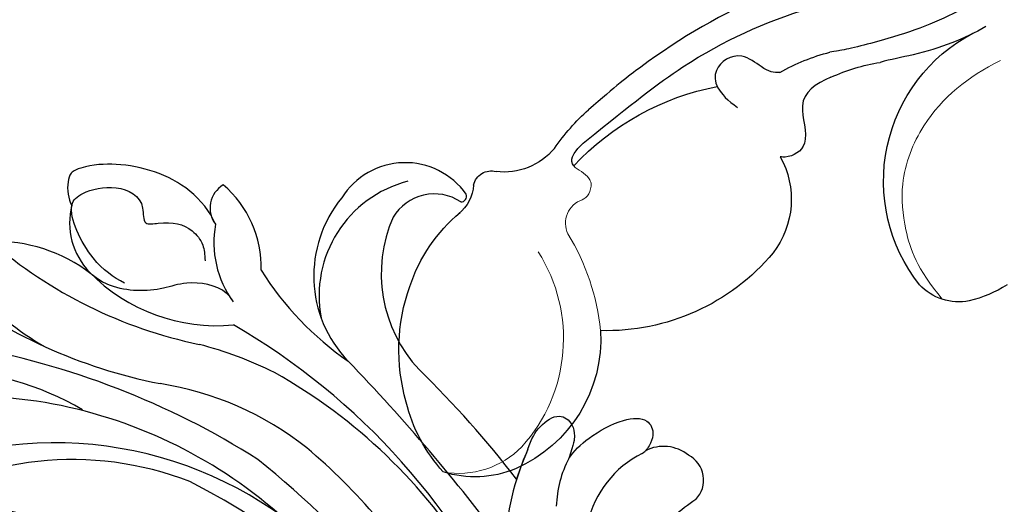
# Model space of a CAD drawing. Units: millimetres. Extents: x 3368 to 5048, y 420 to 1608.
# Drawn here: x 4865 to 4874, y 980 to 985 of the extents above; entities that cross this region are included whole.
import ezdxf

# ---------------------------------------------------------------- set-up
doc = ezdxf.new("R2010")
doc.units = ezdxf.units.MM
doc.layers.add('H&K Decorate detail1', color=251, linetype='Continuous', lineweight=5)
doc.layers.add('H-06.木作(細線)', color=8, linetype='Continuous')
doc.layers.add('H-08.木作(細線)', color=8, linetype='Continuous')

# ---------------------------------------------------------------- blocks, each defined once
blk = doc.blocks.new('SE-21134L')
for centre, radius, start, end in [((20.83, -69.355), 13.494, 64.8698, 78.17509), ((27.941, -53.463), 3.926, 249.42005, 307.23499), ((31.103, -57.367), 1.107, 42.98785, 135.27751), ((33.931, -55.273), 2.423, 213.57313, 261.25427), ((31.767, -67.361), 9.859, 48.33539, 80.19401), ((21.399, -73.988), 16.043, 73.03097, 109.10454), ((25.53, -58.569), 0.555, 352.31089, 52.3001), ((12.527, -72.248), 12.264, 90.44888, 105.74161), ((30.837, -68.759), 11.524, 14.1112, 49.50308), ((10.88, -72.801), 11.056, 95.02337, 111.23343), ((1.527, -73.889), 10.126, 351.77, 92.20617), ((20.319, -64.308), 5.352, 181.17532, 247.2439), ((32.708, -68.676), 9.696, 347.73449, 16.33007), ((22.759, -56.846), 13.192, 250.00734, 301.55153), ((37.308, -64.26), 8.551, 206.59517, 276.63491), ((37.493, -66.453), 6.352, 277.26468, 317.59887), ((8.317, -74.562), 3.324, 289.42651, 346.47727), ((7.215, -70.048), 7.961, 268.15386, 286.0994)]:
    blk.add_arc(centre, radius, start, end)
for points, knots in [([(10.726, -55.514), (13.583, -55.136), (17.571, -55.168), (21.456, -55.73), (23.603, -56.147)], [17.694043, 17.694043, 17.694043, 17.694043, 26.397694, 29.173973, 29.173973, 29.173973, 29.173973]), ([(25.87, -58.13), (25.329, -57.803), (21.335, -57.171), (15.99, -56.413), (7.901, -57.331), (0.329, -60.01), (-2.473, -61.642)], [8.968893, 8.968893, 8.968893, 8.968893, 9.514696, 15.179176, 24.432419, 37.907381, 37.907381, 37.907381, 37.907381]), ([(12.431, -59.985), (12.796, -59.838), (13.127, -59.479), (13.915, -57.529), (16.184, -57.667), (16.344, -59.228), (15.713, -60.543)], [10.67228, 10.67228, 10.67228, 10.67228, 12.524379, 13.78528, 15.696465, 17.961546, 17.961546, 17.961546, 17.961546]), ([(-2.473, -61.642), (-1.469, -62), (1.166, -62.362), (4.91, -61.772), (8.343, -60.785), (8.84, -60.568), (9.2, -60.445)], [0, 0, 0, 0, 2.988833, 7.377534, 10.06854, 10.67228, 10.67228, 10.67228, 10.67228]), ([(9.912, -61.787), (10.919, -61.653), (12.498, -61.759), (12.889, -64.722), (14.37, -64.825), (14.893, -64.48), (14.968, -64.418)], [6.172196, 6.172196, 6.172196, 6.172196, 8.987293, 11.248817, 12.924453, 13.232845, 13.232845, 13.232845, 13.232845]), ([(0.247, -63.817), (1.74, -63.824), (3.936, -63.487), (6.249, -62.653), (6.876, -62.495)], [0, 0, 0, 0, 4.379615, 6.172196, 6.172196, 6.172196, 6.172196])]:
    blk.add_open_spline(points, degree=3, knots=knots)
at = {"layer": 'H&K Decorate detail1'}
for centre, radius, start, end in [((26.937, -62.15), 1.504, 4.48408, 100.56769), ((42.262, -62.388), 13.83, 178.52476, 204.3409), ((40.306, -62.494), 9.775, 177.50358, 252.09201), ((38.745, -66.675), 5.321, 254.24571, 310.25312)]:
    blk.add_arc(centre, radius, start, end, dxfattribs=at)
for points, knots in [([(25.694, -60.081), (25.668, -59.979), (25.601, -59.408), (26.012, -58.994), (26.081, -58.644)], [1.468003, 1.468003, 1.468003, 1.468003, 1.747449, 3.024414, 3.024414, 3.024414, 3.024414]), ([(0.516, -66.036), (2.717, -65.919), (5.838, -66.352), (9.387, -69.114), (10.79, -72.268), (11.201, -74.413), (10.785, -76.788)], [0, 0, 0, 0, 6.00464, 9.580036, 12.159013, 15.500885, 15.500885, 15.500885, 15.500885])]:
    blk.add_open_spline(points, degree=3, knots=knots, dxfattribs=at)
blk.add_open_spline([(26.661, -60.671), (26.347, -60.743), (25.902, -60.515), (25.694, -60.081)], degree=3, dxfattribs=at)
blk.add_open_spline([(26.661, -60.671), (26.347, -60.743), (25.902, -60.515), (25.694, -60.081)], degree=3, dxfattribs=at)
blk = doc.blocks.new('SE-21134L-d')
at = {"layer": 'H-08.木作(細線)'}
blk.add_blockref('SE-21134L', (0.496, 39.002), dxfattribs=at)
blk = doc.blocks.new('SE-21128L-d')
at = {"layer": 'H-08.木作(細線)'}
for centre, radius, start, end in [((24.502, 4.917), 49.399, 190.60977, 234.05392), ((38.201, 6.929), 63.482, 202.04903, 222.2705), ((-38.536, -25.094), 16.12, 326.94638, 10.00557), ((17.404, -11.752), 41.428, 194.74022, 231.21402), ((6.836, -15.368), 23.554, 206.49689, 272.16374), ((-49.04, -1.058), 31.755, 297.04643, 303.08077), ((9.986, -14.587), 33.323, 202.84936, 231.90477), ((79.03, 25.688), 115.234, 207.96579, 215.24914), ((-33.708, -26.67), 6.206, 287.72077, 338.62738), ((-33.593, -30.686), 1.682, 126.80313, 234.10346), ((-32.848, -28.978), 6.766, 323.87785, 349.38792), ((15.149, -12.352), 35.86, 211.63308, 221.28345), ((-32.805, -30.454), 2.385, 221.93931, 288.70309), ((-31.585, -33.226), 0.686, 109.95756, 131.60257), ((-38.536, -25.094), 16.12, 326.94638, 333.81618), ((32.026, -1.217), 64.087, 208.91827, 216.85893), ((12.616, -13.736), 28.897, 220.08309, 251.49458), ((5.311, -18.1), 19.605, 239.98162, 294.77857), ((23.399, 1.107), 48.94, 228.89767, 251.28329), ((2.092, -23.188), 18.906, 222.71437, 252.42787), ((-26.225, -44.451), 8.462, 327.35887, 34.49011), ((13.141, -25.513), 19.017, 231.34969, 285.03321), ((10.51, -20.094), 22.199, 251.44099, 294.81023), ((-21.162, -45.099), 7.441, 311.72296, 35.13076), ((-28.277, -54.711), 19.165, 23.51247, 46.4637), ((2.946, -21.688), 23.419, 234.74182, 246.72291), ((-14.193, -70.552), 31.188, 43.23493, 70.17621), ((-16.184, -69.51), 28.101, 40.44976, 69.42656), ((-21.014, -43.908), 7.156, 275.60649, 2.05561), ((-9.201, -54.844), 10.819, 35.73848, 86.534), ((-7.227, -57.367), 16.406, 12.48861, 51.75543), ((-14.176, -48.229), 6.112, 340.8701, 27.24228), ((-4.352, -48.267), 6.464, 169.27974, 221.12583), ((6.348, -41.876), 9.473, 223.75496, 263.04095), ((-3.959, -51.01), 4.324, 336.99047, 35.07634), ((-23.363, -49.631), 0.328, 75.85151, 194.8219), ((-21.333, -47.171), 2.896, 227.6924, 320.4574), ((-19.633, -47.699), 4.522, 206.48578, 319.2093), ((-9.858, -51), 1.647, 292.76117, 27.79666)]:
    blk.add_arc(centre, radius, start, end, dxfattribs=at)
for points, knots in [([(-27.384, -32.967), (-27.757, -33.349), (-28.751, -34.09), (-30.891, -34.863), (-32.498, -34.72), (-32.779, -33.695), (-32.377, -33.039), (-32.137, -32.79), (-32.04, -32.714)], [12.359722, 12.359722, 12.359722, 12.359722, 14.381611, 16.750055, 18.54022, 19.905936, 20.780325, 21.288515, 21.288515, 21.288515, 21.288515]), ([(-25.025, -33.886), (-25.323, -34.491), (-25.829, -35.153), (-27.167, -35.832), (-27.948, -35.112), (-27.956, -34.242), (-27.842, -33.832), (-27.384, -32.967)], [14.77232, 14.77232, 14.77232, 14.77232, 16.750055, 18.54022, 19.905936, 20.780325, 21.648608, 21.648608, 21.648608, 21.648608]), ([(-8.742, -45.432), (-8.665, -45.662), (-8.21, -46.483), (-6.341, -47.141), (-4.167, -46.739), (-2.037, -47.089), (-0.795, -48.034), (-0.42, -48.525)], [0, 0, 0, 0, 0.717464, 3.113372, 4.621134, 7.980319, 9.348619, 9.348619, 9.348619, 9.348619]), ([(-2.419, -47.555), (-1.801, -48.016), (-0.582, -49.095), (0.518, -52.637), (-0.74, -53.41), (-2.824, -53.62), (-4.479, -52.414), (-3.978, -50.821), (-5.715, -50.862), (-6.785, -50.433), (-7.528, -49.22), (-7.48, -48.525), (-7.438, -48.146)], [0, 0, 0, 0, 3.57539, 7.919977, 9.81026, 12.428103, 14.998323, 16.170485, 17.07721, 19.984793, 21.449257, 22.571723, 22.571723, 22.571723, 22.571723]), ([(-8.402, -50.232), (-8.194, -51.067), (-6.873, -53.288), (-3.795, -54.747), (-1.417, -54.959), (-0.203, -54.723), (0.168, -53.879), (0.179, -53.108), (0.031, -52.675)], [0, 0, 0, 0, 3.187505, 9.331637, 12.189151, 13.052074, 13.748347, 15.511278, 15.511278, 15.511278, 15.511278])]:
    blk.add_open_spline(points, degree=3, knots=knots, dxfattribs=at)
blk = doc.blocks.new('立揚展板用1127-157-13')
at = {"layer": 'H-06.木作(細線)', "color": 8}
blk.add_lwpolyline([(24385.281, 4724.422, 0.058789), (24355.38, 4734.755, 0.058789)], format="xyb", dxfattribs=at)
at = {"xscale": -1, "rotation": 30.00549840217426}
blk.add_blockref('SE-21134L-d', (24407.489, 4784.804), dxfattribs=at)
at = {"rotation": 188.7690486882492}
blk.add_blockref('SE-21128L-d', (24371.962, 4700.046), dxfattribs=at)

msp = doc.modelspace()

# ---------------------------------------------------------------- block references
at = {"layer": 'H-06.木作(細線)', "color": 7, "xscale": 0.1641568520831304, "yscale": 0.1641568520831304, "zscale": 0.1641568520831304}
msp.add_blockref('立揚展板用1127-157-13', (865.6921, 203.1736), dxfattribs=at)

doc.saveas('drawing.dxf')
